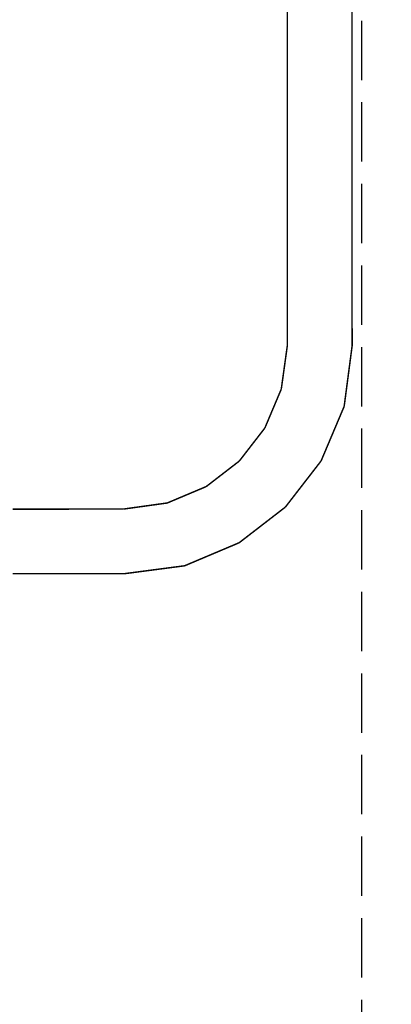
# Model space of a CAD drawing. Units: millimetres. Extents: x 1605 to 3707, y 1240 to 1630.
# Drawn here: x 2015 to 2040, y 1487 to 1553 of the extents above; entities that cross this region are included whole.
import ezdxf

# ---------------------------------------------------------------- set-up
doc = ezdxf.new("R2010")
doc.units = ezdxf.units.MM
doc.linetypes.add('JIS_02_4.0', pattern=[5.5, 4, -1.5])
doc.layers.get('Defpoints').update_dxf_attribs({"color": 250})
doc.layers.add('0-03 wymiary', color=6, linetype='Continuous', lineweight=5)
doc.layers.add('ProfileEdges', color=7, linetype='Continuous')
doc.styles.add('1-25', font='txt', dxfattribs={"height": 7})
doc.dimstyles.new('1-25', dxfattribs={"dimtxt": 7, "dimasz": 0.2, "dimexe": 2, "dimexo": 5, "dimgap": 1.25, "dimtad": 1, "dimdec": 0, "dimrnd": 0.5, "dimtxsty": '1-25', "dimblk": 'BG dim mark', "dimcen": 0, "dimclrd": 256, "dimclre": 8, "dimclrt": 11, "dimadec": 0, "dimazin": 0, "dimtfac": 1, "dimtdec": 0, "dimtix": 1, "dimtmove": 1, "dimatfit": 3, "dimfxl": 0.5, "dimtfill": 1, "dimarcsym": 0})

# ---------------------------------------------------------------- blocks, each defined once
blk = doc.blocks.new('BG dim mark')
for p, q in [((0, -10), (0, 10)), ((10, 0), (-10, 0))]:
    blk.add_line(p, q)
at = {"color": 0, "linetype": 'ByBlock', "const_width": 1.5}
blk.add_lwpolyline([(5, 5), (-5, -5)], dxfattribs=at)
blk = doc.blocks.new('*D33')
at = {"layer": '0-03 wymiary', "color": 8, "linetype": 'JIS_02_4.0', "lineweight": -2, "transparency": 16777216}
for p, q in [((1962.797, 1564.218), (1962.797, 1447.624)), ((2037.759, 1564.218), (2037.759, 1447.624))]:
    blk.add_line(p, q, dxfattribs=at)
at = {"layer": '0-03 wymiary', "lineweight": -2, "transparency": 16777216}
blk.add_line((1962.997, 1449.624), (2037.559, 1449.624), dxfattribs=at)
at = {"layer": 'Defpoints', "color": 0, "transparency": 16777216}
for p in [(1962.797, 1569.218), (2037.759, 1569.218), (2037.759, 1449.624)]:
    blk.add_point(p, dxfattribs=at)
at = {"layer": '0-03 wymiary', "lineweight": -2, "transparency": 16777216, "xscale": 0.2, "yscale": 0.2, "zscale": 0.2, "rotation": 180}
blk.add_blockref('BG dim mark', (1962.797, 1449.624), dxfattribs=at)
at = {"layer": '0-03 wymiary', "lineweight": -2, "transparency": 16777216, "xscale": 0.2, "yscale": 0.2, "zscale": 0.2}
blk.add_blockref('BG dim mark', (2037.759, 1449.624), dxfattribs=at)
at = {"layer": '0-03 wymiary', "color": 11, "transparency": 16777216, "insert": (2000.278, 1454.434), "char_height": 7, "attachment_point": 5, "style": '1-25', "bg_fill": 3, "box_fill_scale": 1.1, "bg_fill_color": 256, "bg_fill_true_color": 13158600, "bg_fill_transparency": 0}
blk.add_mtext('75', dxfattribs=at)

msp = doc.modelspace()

# ---------------------------------------------------------------- linework, layer by layer
at = {"layer": 'ProfileEdges'}
for points in [[(2032.764, 1555.27, 0.1, 0.1, 0), (2032.764, 1553.049, 0.1, 0.1, 0)], [(2037.117, 1553.049, 0.1, 0.1, 0), (2037.117, 1555.27, 0.1, 0.1, 0)], [(2032.764, 1553.049, 0.1, 0.1, 0), (2032.764, 1550.512, 0.1, 0.1, 0)], [(2037.117, 1550.512, 0.1, 0.1, 0), (2037.117, 1553.049, 0.1, 0.1, 0)], [(2032.764, 1550.512, 0.1, 0.1, 0), (2032.764, 1547.731, 0.1, 0.1, 0)], [(2037.117, 1547.731, 0.1, 0.1, 0), (2037.117, 1550.512, 0.1, 0.1, 0)], [(2032.764, 1547.731, 0.1, 0.1, 0), (2032.764, 1544.777, 0.1, 0.1, 0)], [(2037.117, 1544.777, 0.1, 0.1, 0), (2037.117, 1547.731, 0.1, 0.1, 0)], [(2032.764, 1544.777, 0.1, 0.1, 0), (2032.764, 1541.827, 0.1, 0.1, 0)], [(2037.117, 1541.827, 0.1, 0.1, 0), (2037.117, 1544.777, 0.1, 0.1, 0)], [(2032.764, 1541.827, 0.1, 0.1, 0), (2032.764, 1539.722, 0.1, 0.1, 0)], [(2037.117, 1539.722, 0.1, 0.1, 0), (2037.117, 1541.827, 0.1, 0.1, 0)], [(2032.764, 1539.722, 0.1, 0.1, 0), (2032.764, 1538.039, 0.1, 0.1, 0)], [(2037.117, 1538.039, 0.1, 0.1, 0), (2037.117, 1539.722, 0.1, 0.1, 0)], [(2032.764, 1538.039, 0.1, 0.1, 0), (2032.764, 1536.356, 0.1, 0.1, 0)], [(2037.117, 1536.356, 0.1, 0.1, 0), (2037.117, 1538.039, 0.1, 0.1, 0)], [(2032.764, 1536.356, 0.1, 0.1, 0), (2032.764, 1534.251, 0.1, 0.1, 0)], [(2037.117, 1534.251, 0.1, 0.1, 0), (2037.117, 1536.356, 0.1, 0.1, 0)], [(2032.764, 1534.251, 0.1, 0.1, 0), (2032.759, 1531.31, 0.1, 0.1, 0)], [(2037.122, 1531.293, 0.1, 0.1, 0), (2037.117, 1534.251, 0.1, 0.1, 0)], [(2032.759, 1531.31, 0.1, 0.1, 0), (2032.352, 1528.382, 0.1, 0.1, 0)], [(2036.586, 1527.215, 0.1, 0.1, 0), (2037.122, 1531.293, 0.1, 0.1, 0)], [(2032.352, 1528.382, 0.1, 0.1, 0), (2031.246, 1525.759, 0.1, 0.1, 0)], [(2035.033, 1523.54, 0.1, 0.1, 0), (2036.586, 1527.215, 0.1, 0.1, 0)], [(2031.246, 1525.759, 0.1, 0.1, 0), (2029.525, 1523.532, 0.1, 0.1, 0)], [(2029.525, 1523.532, 0.1, 0.1, 0), (2027.298, 1521.812, 0.1, 0.1, 0)], [(2032.628, 1520.429, 0.1, 0.1, 0), (2035.033, 1523.54, 0.1, 0.1, 0)], [(2027.298, 1521.812, 0.1, 0.1, 0), (2024.675, 1520.705, 0.1, 0.1, 0)], [(2018.011, 1520.293, 0.1, 0.1, 0), (2014.266, 1520.293, 0.1, 0.1, 0)], [(2021.747, 1520.298, 0.1, 0.1, 0), (2018.011, 1520.293, 0.1, 0.1, 0)], [(2024.675, 1520.705, 0.1, 0.1, 0), (2021.747, 1520.298, 0.1, 0.1, 0)], [(2029.517, 1518.025, 0.1, 0.1, 0), (2032.628, 1520.429, 0.1, 0.1, 0)], [(2025.842, 1516.471, 0.1, 0.1, 0), (2029.517, 1518.025, 0.1, 0.1, 0)], [(2021.765, 1515.935, 0.1, 0.1, 0), (2025.842, 1516.471, 0.1, 0.1, 0)], [(2014.266, 1515.94, 0.1, 0.1, 0), (2018.011, 1515.94, 0.1, 0.1, 0)], [(2018.011, 1515.94, 0.1, 0.1, 0), (2021.765, 1515.935, 0.1, 0.1, 0)]]:
    msp.add_lwpolyline(points, format="xyseb", dxfattribs=at)

# ---------------------------------------------------------------- next in the draw order: dimensions: what is measured, and where the dimension line sits
at = {"layer": '0-03 wymiary'}
dim = msp.add_linear_dim(base=(2037.759, 1449.624), p1=(1962.797, 1569.218), p2=(2037.759, 1569.218), dimstyle='1-25', dxfattribs=at)
dim.commit()
dim.dimension.update_dxf_attribs({"geometry": '*D33', "text_midpoint": (2000.278, 1454.434)})

doc.saveas('drawing.dxf')
